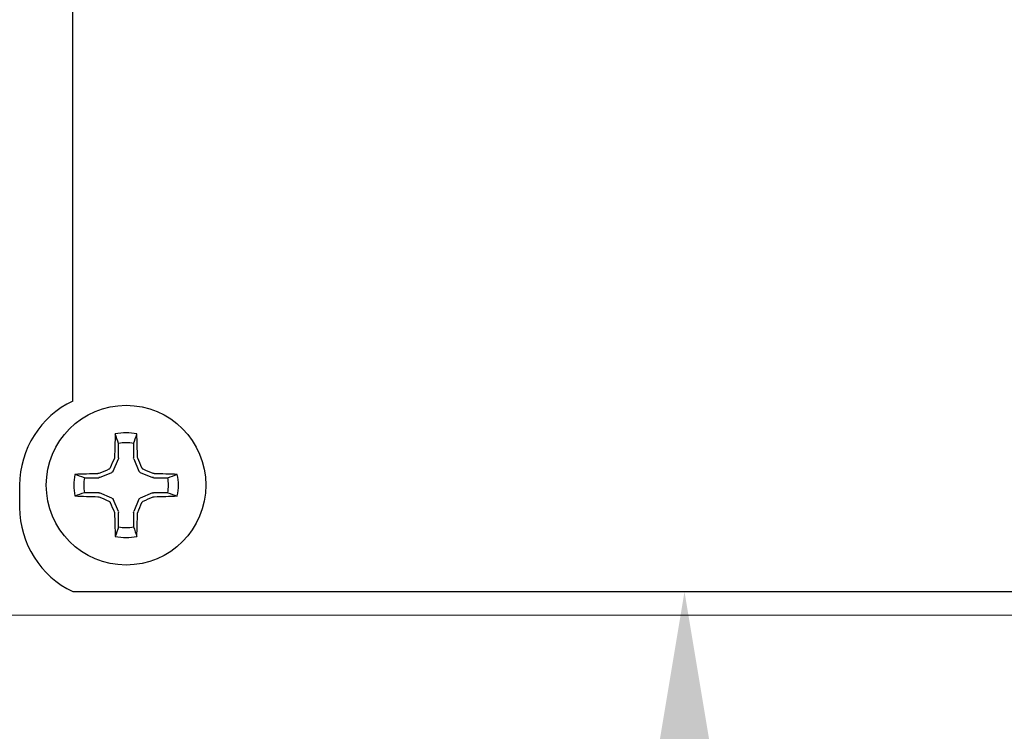
# Model space of a CAD drawing. Extents: x -35 to 76, y -69 to 39.
# Drawn here: x 61 to 62, y -3 to -2 of the extents above; entities that cross this region are included whole.
import ezdxf

# ---------------------------------------------------------------- set-up
doc = ezdxf.new("R2010")
doc.units = 0
doc.header["$LTSCALE"] = 0.25
doc.header["$MEASUREMENT"] = 0
doc.layers.get('0').update_dxf_attribs({"linetype": 'CONTINUOUS', "lineweight": 13})
doc.layers.get('DEFPOINTS').update_dxf_attribs({"linetype": 'CONTINUOUS'})
doc.layers.add('Driver', color=7, linetype='CONTINUOUS')
doc.layers.add('Text', color=7, linetype='CONTINUOUS', lineweight=15)
doc.styles.add('ROMAND', font='romand.shx', dxfattribs={"oblique": 15})
doc.dimstyles.new('ROMAND', dxfattribs={"dimscale": 3, "dimtxt": 0.1875, "dimasz": 0.1875, "dimexe": 0.0625, "dimexo": 0.0625, "dimgap": 0.0625, "dimtad": 0, "dimtih": 1, "dimtoh": 1, "dimdec": 3, "dimzin": 0, "dimdsep": 46, "dimlunit": 4, "dimtxsty": 'ROMAND', "dimcen": 0, "dimadec": 0, "dimazin": 0, "dimtfac": 1, "dimtdec": 3, "dimtofl": 0, "dimtmove": 0, "dimatfit": 3, "dimfxl": 0, "dimtolj": 1, "dimtzin": 0, "dimarcsym": 0})

# ---------------------------------------------------------------- blocks, each defined once
blk = doc.blocks.new('*D27')
at = {"layer": 'DEFPOINTS', "color": 0}
for p in [(61.5257, -2.8193), (61.5257, -3.0068)]:
    blk.add_point(p, dxfattribs=at)
at = {"layer": 'Text', "color": 0, "lineweight": -2}
for p, q in [((61.5257, -7.7573), (61.5257, -3.5693)), ((62.0882, -7.7573), (61.5257, -7.7573))]:
    blk.add_line(p, q, dxfattribs=at)
at = {"layer": 'Text', "color": 0}
blk.add_solid([(61.432, -3.5693), (61.6195, -3.5693), (61.5257, -3.0068)], dxfattribs=at)
at = {"layer": 'Text', "color": 0, "insert": (67.2796, -7.7573), "char_height": 0.5625, "attachment_point": 5, "style": 'ROMAND'}
blk.add_mtext('\\A1;MEANWELL INTELLIGENT\\PPOWER SUPPLY\\P(DRIVER)', dxfattribs=at)

msp = doc.modelspace()

# ---------------------------------------------------------------- hatches: boundary and pattern name
h = msp.add_hatch()
h.set_pattern_fill('ANSI37', color=8, angle=45, style=0)
h.set_pattern_definition([(90, (-18.59722, -3.03457), (-0.125, 3e-17), []), (180, (-18.59722, -3.03457), (-3e-17, -0.125), [])])
h.paths.add_polyline_path([(61.4459, 6.1959, 0.13802), (61.4141, 6.2073, 0.012826), (61.243, 6.2149, -0.40884), (61.1816, 6.2773), (61.1816, 6.8092, 0.414214), (61.1504, 6.8404), (61.0566, 6.8404), (61.0566, 6.2773, 0.40884), (61.2407, 6.0899, -0.011461), (61.3879, 6.0838, -0.190079), (65.2779, 0.0813, 0.356645), (65.5719, -0.1596), (65.6181, -0.1596, -0.265872), (66.3218, -0.5943, 0.144805), (66.872, -1.1444, -0.085618), (69.2646, -3.0346), (69.3518, -3.0346, 0.647582), (69.3787, -2.9746, 0.086492), (66.9316, -1.0346, -0.144805), (66.4316, -0.5346, 0.266468), (65.6201, -0.0346), (65.5723, -0.0346, -0.356963), (65.4004, 0.106, 0.190548)])

# ---------------------------------------------------------------- linework, layer by layer
msp.add_lwpolyline([(62.307, -3.0346), (59.808, -3.0346)])
at = {"layer": 'Driver'}
for p, q in [((60.807, -2.783), (60.807, -0.4807)), ((60.7445, -2.908), (60.7445, -2.8818)), ((60.807, -3.0068), (62.2445, -3.0068))]:
    msp.add_line(p, q, dxfattribs=at)
at = {"layer": 'Driver', "color": 8}
for p, q in [((60.8606, -2.8497), (60.8606, -2.8329)), ((60.8783, -2.8329), (60.8783, -2.8497)), ((60.8544, -2.8653), (60.8604, -2.8508)), ((60.8785, -2.8508), (60.8845, -2.8653)), ((60.8384, -2.8728), (60.8529, -2.8668)), ((60.886, -2.8668), (60.9005, -2.8728)), ((60.8205, -2.873), (60.8373, -2.873)), ((60.9016, -2.873), (60.9184, -2.873)), ((60.8373, -2.8907), (60.8205, -2.8907)), ((60.8529, -2.8969), (60.8384, -2.8909)), ((60.9005, -2.8909), (60.886, -2.8969)), ((60.9184, -2.8907), (60.9016, -2.8907)), ((60.8604, -2.9129), (60.8544, -2.8984)), ((60.8845, -2.8984), (60.8785, -2.9129)), ((60.8606, -2.9308), (60.8606, -2.914)), ((60.8783, -2.914), (60.8783, -2.9308))]:
    msp.add_line(p, q, dxfattribs=at)
at = {"layer": 'Driver'}
msp.add_circle((60.8695, -2.8818), 0.0938, dxfattribs=at)
for centre, start, end in [((60.8538, -2.8818), 115.3769, 180), ((60.8538, -2.908), 180, 244.6231)]:
    msp.add_arc(centre, 0.1094, start, end, dxfattribs=at)
at = {"layer": 'Driver', "color": 8}
for centre, radius, start, end in [((62.294, -2.8773), 1.4383, 177.7856, 178.8675), ((60.8695, -2.8818), 0.0615, 78.0709, 101.9291), ((59.4449, -2.8773), 1.4383, 1.1325, 2.2144), ((60.8695, -2.8818), 0.0498, 79.7211, 100.2789), ((62.3673, -3.502), 1.6462, 156.6638, 157.1078), ((59.3716, -3.502), 1.6462, 22.8922, 23.3362), ((60.8695, -2.8818), 0.0615, 168.0709, 191.9291), ((60.8649, -4.3064), 1.4383, 91.1325, 92.2144), ((61.4896, -4.3797), 1.6462, 112.8922, 113.3362), ((60.2493, -4.3797), 1.6462, 66.6638, 67.1078), ((60.874, -4.3064), 1.4383, 87.7856, 88.8675), ((60.8695, -2.8818), 0.0615, 348.0709, 11.9291), ((60.8695, -2.8818), 0.0498, 169.7211, 190.2789), ((60.8695, -2.8818), 0.0498, 349.7211, 10.2789), ((60.8649, -1.4573), 1.4383, 267.7856, 268.8675), ((61.4896, -1.384), 1.6462, 246.6638, 247.1078), ((62.3673, -2.2617), 1.6462, 202.8922, 203.3362), ((59.3716, -2.2617), 1.6462, 336.6638, 337.1078), ((60.2493, -1.384), 1.6462, 292.8922, 293.3362), ((60.874, -1.4573), 1.4383, 271.1325, 272.2144), ((62.294, -2.8864), 1.4383, 181.1325, 182.2144), ((59.4449, -2.8864), 1.4383, 357.7856, 358.8675), ((60.8695, -2.8818), 0.0498, 259.7211, 280.2789), ((60.8695, -2.8818), 0.0615, 258.0709, 281.9291)]:
    msp.add_arc(centre, radius, start, end, dxfattribs=at)
at = {"layer": 'Driver', "color": 8, "extrusion": (0, 0, -1)}
for centre, major_axis, ratio, start_param, end_param in [((60.8578, -2.8497), (-0.00274, 0.00054), 0.996045, 2.946, 3.337185), ((60.8811, -2.8497), (0.00274, 0.00054), 0.996045, 2.946, 3.337185), ((60.8518, -2.8642), (-0.00197, 0.00197), 0.995546, 2.750469, 3.532716), ((60.8871, -2.8642), (0.00197, 0.00197), 0.995546, 2.750469, 3.532716), ((60.8373, -2.8702), (-0.00054, 0.00274), 0.996045, 2.946, 3.337185), ((60.9016, -2.8702), (0.00054, 0.00274), 0.996045, 2.946, 3.337185), ((60.8373, -2.8935), (-0.00054, -0.00274), 0.996045, 2.946, 3.337185), ((60.9016, -2.8935), (0.00054, -0.00274), 0.996045, 2.946, 3.337185), ((60.8518, -2.8995), (-0.00197, -0.00197), 0.995546, 2.750469, 3.532716), ((60.8871, -2.8995), (0.00197, -0.00197), 0.995546, 2.750469, 3.532716), ((60.8578, -2.914), (-0.00274, -0.00054), 0.996045, 2.946, 3.337185), ((60.8811, -2.914), (0.00274, -0.00054), 0.996045, 2.946, 3.337185)]:
    msp.add_ellipse(centre, major_axis=major_axis, ratio=ratio, start_param=start_param, end_param=end_param, dxfattribs=at)
at = {"layer": 'Driver', "color": 8}
for points in [[(60.8606, -2.8329), (60.8593, -2.8291), (60.858, -2.8254), (60.8567, -2.8217)], [(60.8783, -2.8329), (60.8796, -2.8291), (60.8809, -2.8254), (60.8822, -2.8217)], [(60.8559, -2.8488), (60.8559, -2.8492), (60.8559, -2.8495), (60.8557, -2.8499)], [(60.8832, -2.8499), (60.883, -2.8495), (60.883, -2.8492), (60.883, -2.8488)], [(60.8205, -2.873), (60.8167, -2.8717), (60.813, -2.8704), (60.8093, -2.8691)], [(60.8375, -2.8681), (60.8371, -2.8683), (60.8368, -2.8683), (60.8364, -2.8683)], [(60.9025, -2.8683), (60.9021, -2.8683), (60.9018, -2.8683), (60.9014, -2.8681)], [(60.9184, -2.873), (60.9222, -2.8717), (60.9259, -2.8704), (60.9296, -2.8691)], [(60.8205, -2.8907), (60.8167, -2.892), (60.813, -2.8933), (60.8093, -2.8946)], [(60.9184, -2.8907), (60.9222, -2.892), (60.9259, -2.8933), (60.9296, -2.8946)], [(60.8364, -2.8954), (60.8368, -2.8954), (60.8371, -2.8954), (60.8375, -2.8956)], [(60.9014, -2.8956), (60.9018, -2.8954), (60.9021, -2.8954), (60.9025, -2.8954)], [(60.8557, -2.9138), (60.8559, -2.9142), (60.8559, -2.9145), (60.8559, -2.9149)], [(60.883, -2.9149), (60.883, -2.9145), (60.883, -2.9142), (60.8832, -2.9138)], [(60.8606, -2.9308), (60.8593, -2.9346), (60.858, -2.9383), (60.8567, -2.942)], [(60.8783, -2.9308), (60.8796, -2.9346), (60.8809, -2.9383), (60.8822, -2.942)]]:
    msp.add_open_spline(points, degree=3, dxfattribs=at)
for points in [[(60.8507, -2.8616), (60.8506, -2.8619), (60.8504, -2.8622), (60.8502, -2.8624), (60.85, -2.8626), (60.8498, -2.8628), (60.8495, -2.863), (60.8494, -2.863), (60.8493, -2.8631), (60.8492, -2.8631)], [(60.8897, -2.8631), (60.8894, -2.863), (60.8891, -2.8628), (60.8889, -2.8626), (60.8887, -2.8624), (60.8885, -2.8622), (60.8883, -2.8619), (60.8883, -2.8618), (60.8882, -2.8617), (60.8882, -2.8616)], [(60.8492, -2.9006), (60.8495, -2.9007), (60.8498, -2.9009), (60.85, -2.9011), (60.8502, -2.9013), (60.8504, -2.9015), (60.8506, -2.9018), (60.8506, -2.9019), (60.8507, -2.902), (60.8507, -2.9021)], [(60.8882, -2.9021), (60.8883, -2.9018), (60.8885, -2.9015), (60.8887, -2.9013), (60.8889, -2.9011), (60.8891, -2.9009), (60.8894, -2.9007), (60.8895, -2.9007), (60.8896, -2.9006), (60.8897, -2.9006)]]:
    msp.add_open_spline(points, degree=3, knots=[0, 0, 0, 0, 0.00003392832, 0.00003392832, 0.00003392832, 0.00006785849, 0.00006785849, 0.00006785849, 0.00007902941, 0.00007902941, 0.00007902941, 0.00007902941], dxfattribs=at)

# ---------------------------------------------------------------- dimensions: what is measured, and where the dimension line sits
at = {"layer": 'Text'}
dim = msp.add_diameter_dim_2p(p1=(61.5257, -2.8193), p2=(61.5257, -3.0068), text='MEANWELL INTELLIGENT\\PPOWER SUPPLY\\P(DRIVER)', dimstyle='ROMAND', dxfattribs=at)
dim.commit()
dim.dimension.update_dxf_attribs({"geometry": '*D27', "text_midpoint": (67.2796, -7.7573), "dimtype": 163})

doc.saveas('drawing.dxf')
